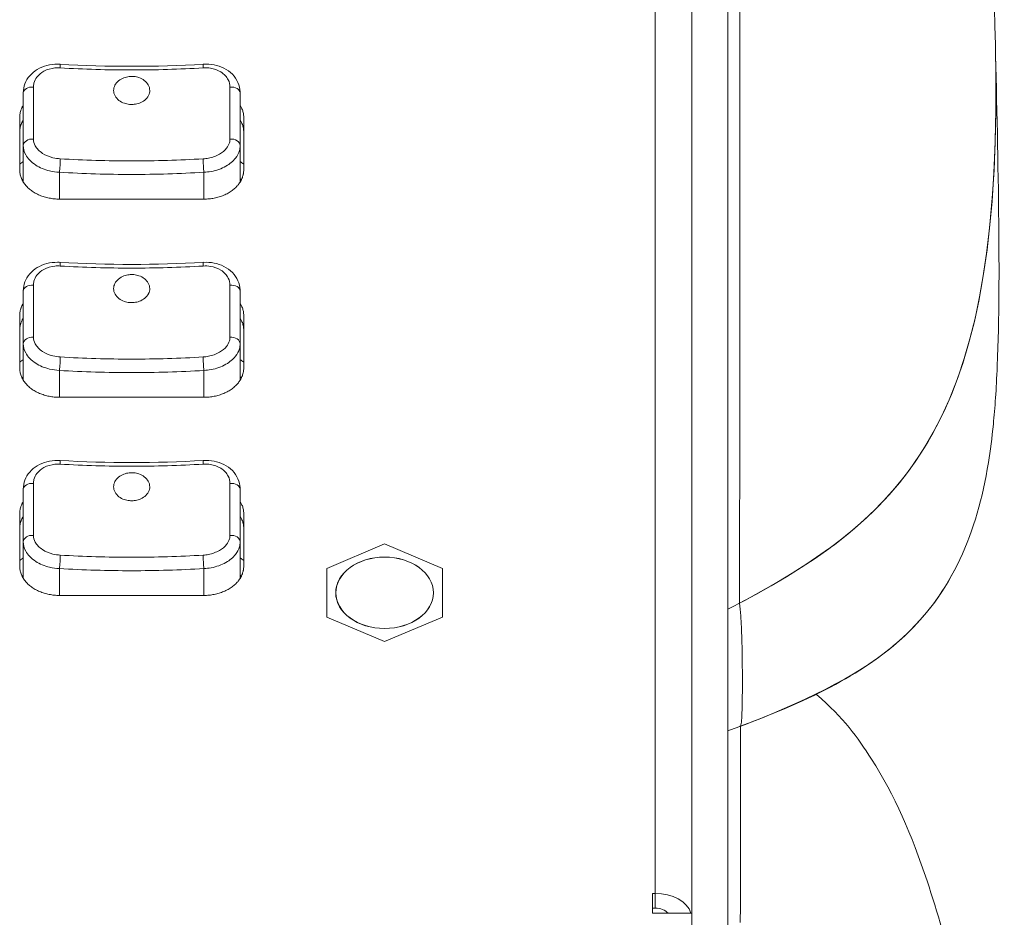
# Model space of a CAD drawing. Units: millimetres. Extents: x 36 to 2964, y 23 to 2086.
# Drawn here: x 1177 to 1231, y 590 to 639 of the extents above; entities that cross this region are included whole.
import ezdxf

# ---------------------------------------------------------------- set-up
doc = ezdxf.new("R2010")
doc.units = ezdxf.units.MM
doc.header["$LTSCALE"] = 7.142857
doc.layers.add('Visible Edges(A H Standard)', color=7, linetype='Continuous', lineweight=18)
doc.layers.add('Visible Tangent Edges(A H Standard)', color=7, linetype='Continuous', lineweight=18)

msp = doc.modelspace()

# ---------------------------------------------------------------- linework, layer by layer
at = {"layer": 'Visible Edges(A H Standard)'}
for p, q in [((1214.133, 588.848), (1214.133, 770.533)), ((1216.133, 770.533), (1216.133, 588.848)), ((1216.133, 770.533), (1216.133, 606.67)), ((1176.933, 630.988), (1176.933, 633.914)), ((1189.333, 633.914), (1189.333, 630.988)), ((1177.133, 632.341), (1177.133, 630.318)), ((1189.133, 632.341), (1189.133, 630.318)), ((1187.133, 629.379), (1179.133, 629.379)), ((1176.933, 620.018), (1176.933, 622.943)), ((1189.333, 622.943), (1189.333, 620.018)), ((1177.133, 621.37), (1177.133, 619.348)), ((1189.133, 621.37), (1189.133, 619.348)), ((1187.133, 618.409), (1179.133, 618.409)), ((1176.933, 609.048), (1176.933, 611.973)), ((1189.333, 611.973), (1189.333, 609.048)), ((1177.133, 610.4), (1177.133, 608.378)), ((1189.133, 610.4), (1189.133, 608.377)), ((1197.133, 610.287), (1193.933, 608.936)), ((1200.333, 608.936), (1197.133, 610.287)), ((1193.933, 608.936), (1193.933, 606.234)), ((1200.333, 606.234), (1200.333, 608.936)), ((1187.133, 607.439), (1179.133, 607.439)), ((1193.933, 606.234), (1197.133, 604.883)), ((1197.133, 604.883), (1200.333, 606.234)), ((1211.963, 590.944), (1212.113, 590.944)), ((1211.963, 589.847), (1211.963, 590.944)), ((1212.113, 590.126), (1211.963, 590.126)), ((1214.133, 589.847), (1211.963, 589.847))]:
    msp.add_line(p, q, dxfattribs=at)
msp.add_arc((1216.633, 600.659), 0.5, 289.5715, 290.4663, dxfattribs=at)
for centre, major_axis, ratio, start_param, end_param in [((1183.133, 667.594), (45.436, 0), 0.679269, 4.624896, 4.799882), ((1179.133, 629.822), (-3, 0), 0.731354, 5.442117, 5.535601), ((1187.133, 629.822), (-3, 0), 0.731354, 3.889177, 3.982661), ((1183.133, 656.624), (45.436, 0), 0.679269, 4.624896, 4.799882), ((1179.133, 618.852), (-3, 0), 0.731354, 5.442117, 5.535601), ((1187.133, 618.852), (-3, 0), 0.731354, 3.889177, 3.982661), ((1183.133, 645.653), (45.436, 0), 0.679269, 4.624896, 4.799882), ((1179.133, 607.881), (-3, 0), 0.731354, 5.442117, 5.535601), ((1187.133, 607.881), (-3, 0), 0.731354, 3.889177, 3.982661), ((1212.113, 589.566), (2.02, 0), 0.681998, 0.205122, 1.570796), ((1212.113, 589.566), (-0.82, 0), 0.681998, 3.66723, 4.712389)]:
    msp.add_ellipse(centre, major_axis=major_axis, ratio=ratio, start_param=start_param, end_param=end_param, dxfattribs=at)
msp.add_ellipse((1197.133, 607.585), major_axis=(2.7, 0), ratio=0.731354, dxfattribs=at)
for points, knots in [([(1228.03, 747.185), (1228.808, 720.597), (1229.476, 694.879), (1230.406, 659.119), (1230.687, 648.667), (1230.942, 637.943)], [0, 0, 0, 0, 9.9684, 9.9684, 14.140931, 14.140931, 14.140931, 14.140931]), ([(1228.03, 747.185), (1228.808, 720.597), (1229.476, 694.879), (1230.406, 659.119), (1230.687, 648.667), (1230.942, 637.943)], [0, 0, 0, 0, 9.9684, 9.9684, 14.140931, 14.140931, 14.140931, 14.140931]), ([(1230.942, 637.943), (1231.018, 634.712), (1231.095, 631.377), (1231.154, 625.537), (1231.154, 622.803), (1230.991, 618.827), (1230.92, 617.83), (1230.753, 616.156), (1230.662, 615.462), (1230.228, 612.813), (1229.759, 611.097), (1228.227, 607.839), (1227.171, 606.272), (1224.421, 603.886), (1223.076, 603.003), (1219.896, 601.379), (1218.04, 600.636), (1216.133, 599.941)], [0, 0, 0, 0, 1.271412, 1.271412, 2.227051, 2.227051, 2.696762, 2.696762, 3.089568, 3.089568, 4.269614, 4.269614, 5.387744, 5.387744, 6.096725, 6.096725, 6.842802, 6.842802, 6.842802, 6.842802]), ([(1230.942, 637.943), (1231.018, 634.712), (1231.095, 631.377), (1231.154, 625.537), (1231.154, 622.803), (1230.991, 618.827), (1230.92, 617.83), (1230.753, 616.156), (1230.662, 615.462), (1230.228, 612.813), (1229.759, 611.097), (1228.197, 607.775), (1227.083, 606.142), (1223.239, 602.927), (1220.14, 601.434), (1216.808, 600.19)], [0, 0, 0, 0, 1.271412, 1.271412, 2.227051, 2.227051, 2.696762, 2.696762, 3.089568, 3.089568, 4.269614, 4.269614, 5.432973, 5.432973, 6.747885, 6.747885, 6.747885, 6.747885]), ([(1177.133, 635.266), (1177.133, 635.435), (1177.165, 635.607), (1177.286, 635.926), (1177.375, 636.073), (1177.606, 636.343), (1177.748, 636.461), (1178.07, 636.655), (1178.251, 636.73), (1178.628, 636.829), (1178.824, 636.853), (1179.069, 636.853), (1179.116, 636.851), (1179.163, 636.849)], [-0.2346967, -0.2346967, -0.2346967, -0.2346967, -0.1925388, -0.1925388, -0.150264, -0.150264, -0.1051077, -0.1051077, -0.0581683, -0.0581683, -0.011229, -0.011229, 0, 0, 0, 0]), ([(1187.103, 636.849), (1187.3, 636.86), (1187.499, 636.848), (1187.883, 636.773), (1188.07, 636.71), (1188.412, 636.535), (1188.571, 636.422), (1188.835, 636.153), (1188.942, 635.998), (1189.084, 635.67), (1189.124, 635.498), (1189.133, 635.306), (1189.133, 635.286), (1189.133, 635.266)], [-0.234837, -0.234837, -0.234837, -0.234837, -0.1878696, -0.1878696, -0.1409022, -0.1409022, -0.0939348, -0.0939348, -0.0478123, -0.0478123, -0.0050035, -0.0050035, 0, 0, 0, 0]), ([(1184.069, 635.118), (1184.067, 635.115), (1184.065, 635.111), (1184.064, 635.107), (1184.017, 635.015), (1183.948, 634.931), (1183.774, 634.789), (1183.67, 634.731), (1183.467, 634.658), (1183.372, 634.637), (1183.186, 634.616), (1183.096, 634.616), (1182.911, 634.634), (1182.816, 634.654), (1182.616, 634.722), (1182.515, 634.775), (1182.335, 634.913), (1182.261, 634.998), (1182.159, 635.187), (1182.133, 635.289), (1182.133, 635.491), (1182.158, 635.589), (1182.251, 635.77), (1182.318, 635.852), (1182.489, 635.995), (1182.591, 636.054), (1182.794, 636.129), (1182.888, 636.151), (1183.074, 636.173), (1183.164, 636.174), (1183.349, 636.157), (1183.444, 636.136), (1183.644, 636.068), (1183.745, 636.015), (1183.926, 635.877), (1184.001, 635.791), (1184.105, 635.601), (1184.132, 635.499), (1184.134, 635.301), (1184.112, 635.207), (1184.069, 635.118)], [-0.0015688, -0.0015688, -0.0015688, -0.0015688, 0, 0, 0, 0.0383224, 0.0383224, 0.0762375, 0.0762375, 0.1057033, 0.1057033, 0.1325643, 0.1325643, 0.1618555, 0.1618555, 0.1982401, 0.1982401, 0.2379436, 0.2379436, 0.277819, 0.277819, 0.3161157, 0.3161157, 0.3531512, 0.3531512, 0.391077, 0.391077, 0.4204839, 0.4204839, 0.4472999, 0.4472999, 0.4765475, 0.4765475, 0.5127848, 0.5127848, 0.5525408, 0.5525408, 0.5924283, 0.5924283, 0.6291371, 0.6291371, 0.6291371, 0.6291371]), ([(1177.133, 635.266), (1177.133, 634.75), (1177.133, 634.247), (1177.133, 633.271), (1177.133, 632.798), (1177.133, 632.341)], [0, 0, 0, 0, 0.2, 0.2, 0.4, 0.4, 0.4, 0.4]), ([(1189.133, 632.341), (1189.133, 632.798), (1189.133, 633.271), (1189.133, 634.247), (1189.133, 634.75), (1189.133, 635.266)], [0, 0, 0, 0, 0.2, 0.2, 0.4, 0.4, 0.4, 0.4]), ([(1176.933, 633.914), (1176.933, 633.949), (1176.936, 634.019), (1176.948, 634.106), (1176.966, 634.193), (1176.984, 634.263), (1177.014, 634.348), (1177.042, 634.415), (1177.082, 634.498), (1177.111, 634.548), (1177.132, 634.582), (1177.133, 634.584)], [-0.23469669, -0.23469669, -0.23469669, -0.23469669, -0.22491766, -0.21513864, -0.21024912, -0.20047009, -0.19558058, -0.18580155, -0.18091203, -0.17113301, -0.17055422, -0.17055422, -0.17055422, -0.17055422]), ([(1189.133, 634.584), (1189.165, 634.534), (1189.21, 634.45), (1189.274, 634.296), (1189.32, 634.124), (1189.333, 633.984), (1189.333, 633.914)], [-0.06429831, -0.06429831, -0.06429831, -0.06429831, -0.04892438, -0.0391395, -0.01956975, 0, 0, 0, 0]), ([(1177.133, 633.766), (1177.132, 633.764), (1177.111, 633.73), (1177.082, 633.679), (1177.042, 633.597), (1177.014, 633.53), (1176.984, 633.444), (1176.966, 633.375), (1176.948, 633.288), (1176.936, 633.2), (1176.933, 633.13), (1176.933, 633.095)], [0.17055422, 0.17055422, 0.17055422, 0.17055422, 0.17113301, 0.18091203, 0.18580155, 0.19558058, 0.20047009, 0.21024912, 0.21513864, 0.22491766, 0.23469669, 0.23469669, 0.23469669, 0.23469669]), ([(1189.333, 633.095), (1189.333, 633.165), (1189.32, 633.305), (1189.274, 633.478), (1189.21, 633.631), (1189.165, 633.715), (1189.133, 633.766)], [0, 0, 0, 0, 0.01956975, 0.0391395, 0.04892438, 0.06429831, 0.06429831, 0.06429831, 0.06429831]), ([(1179.133, 629.379), (1179.038, 629.379), (1178.846, 629.389), (1178.611, 629.423), (1178.382, 629.473), (1178.204, 629.527), (1177.992, 629.61), (1177.832, 629.688), (1177.645, 629.8), (1177.508, 629.9), (1177.356, 630.036), (1177.249, 630.153), (1177.136, 630.308), (1177.062, 630.438), (1176.992, 630.606), (1176.946, 630.778), (1176.933, 630.918), (1176.933, 630.988)], [-0.2348407, -0.2348407, -0.2348407, -0.2348407, -0.2152706, -0.1957006, -0.1859156, -0.1663455, -0.1565605, -0.1369904, -0.1272054, -0.1076353, -0.0978503, -0.0782802, -0.0684952, -0.0489251, -0.0391401, -0.0195701, 0, 0, 0, 0]), ([(1189.333, 630.988), (1189.333, 630.953), (1189.33, 630.883), (1189.318, 630.796), (1189.301, 630.709), (1189.282, 630.639), (1189.252, 630.554), (1189.224, 630.487), (1189.184, 630.404), (1189.147, 630.34), (1189.096, 630.26), (1189.05, 630.198), (1188.976, 630.107), (1188.894, 630.021), (1188.756, 629.898), (1188.62, 629.799), (1188.433, 629.687), (1188.272, 629.609), (1188.06, 629.527), (1187.883, 629.473), (1187.654, 629.422), (1187.42, 629.389), (1187.228, 629.379), (1187.133, 629.379)], [-0.2346897, -0.2346897, -0.2346897, -0.2346897, -0.224911, -0.2151322, -0.2102429, -0.2004641, -0.1955747, -0.185796, -0.1809066, -0.1711279, -0.1662385, -0.1564598, -0.1515704, -0.1369023, -0.1271236, -0.1075661, -0.0977874, -0.0782299, -0.0684512, -0.0488937, -0.0391149, -0.0195575, 0, 0, 0, 0]), ([(1177.133, 624.296), (1177.133, 624.465), (1177.165, 624.637), (1177.286, 624.956), (1177.375, 625.103), (1177.606, 625.373), (1177.748, 625.491), (1178.07, 625.685), (1178.251, 625.76), (1178.628, 625.858), (1178.824, 625.883), (1179.069, 625.882), (1179.116, 625.881), (1179.163, 625.878)], [-0.2346967, -0.2346967, -0.2346967, -0.2346967, -0.1925388, -0.1925388, -0.150264, -0.150264, -0.1051077, -0.1051077, -0.0581683, -0.0581683, -0.011229, -0.011229, 0, 0, 0, 0]), ([(1187.103, 625.878), (1187.3, 625.89), (1187.499, 625.877), (1187.883, 625.802), (1188.07, 625.74), (1188.412, 625.565), (1188.571, 625.451), (1188.835, 625.183), (1188.942, 625.027), (1189.084, 624.699), (1189.124, 624.528), (1189.133, 624.336), (1189.133, 624.316), (1189.133, 624.296)], [-0.234837, -0.234837, -0.234837, -0.234837, -0.1878696, -0.1878696, -0.1409022, -0.1409022, -0.0939348, -0.0939348, -0.0478123, -0.0478123, -0.0050035, -0.0050035, 0, 0, 0, 0]), ([(1184.069, 624.148), (1184.067, 624.144), (1184.065, 624.14), (1184.064, 624.137), (1184.017, 624.045), (1183.948, 623.961), (1183.774, 623.819), (1183.67, 623.761), (1183.467, 623.688), (1183.372, 623.666), (1183.186, 623.646), (1183.096, 623.645), (1182.911, 623.663), (1182.816, 623.684), (1182.616, 623.752), (1182.515, 623.805), (1182.335, 623.943), (1182.261, 624.028), (1182.159, 624.217), (1182.133, 624.319), (1182.133, 624.521), (1182.158, 624.619), (1182.251, 624.8), (1182.318, 624.882), (1182.489, 625.025), (1182.591, 625.083), (1182.794, 625.159), (1182.888, 625.181), (1183.074, 625.203), (1183.164, 625.204), (1183.349, 625.186), (1183.444, 625.166), (1183.644, 625.098), (1183.745, 625.044), (1183.926, 624.906), (1184.001, 624.82), (1184.105, 624.63), (1184.132, 624.528), (1184.134, 624.33), (1184.112, 624.236), (1184.069, 624.148)], [-0.0015688, -0.0015688, -0.0015688, -0.0015688, 0, 0, 0, 0.0383224, 0.0383224, 0.0762375, 0.0762375, 0.1057033, 0.1057033, 0.1325643, 0.1325643, 0.1618555, 0.1618555, 0.1982401, 0.1982401, 0.2379436, 0.2379436, 0.277819, 0.277819, 0.3161157, 0.3161157, 0.3531512, 0.3531512, 0.391077, 0.391077, 0.4204839, 0.4204839, 0.4472999, 0.4472999, 0.4765475, 0.4765475, 0.5127848, 0.5127848, 0.5525408, 0.5525408, 0.5924283, 0.5924283, 0.6291371, 0.6291371, 0.6291371, 0.6291371]), ([(1177.133, 624.296), (1177.133, 623.78), (1177.133, 623.277), (1177.133, 622.3), (1177.133, 621.827), (1177.133, 621.37)], [0, 0, 0, 0, 0.2, 0.2, 0.4, 0.4, 0.4, 0.4]), ([(1189.133, 621.37), (1189.133, 621.827), (1189.133, 622.3), (1189.133, 623.277), (1189.133, 623.78), (1189.133, 624.296)], [0, 0, 0, 0, 0.2, 0.2, 0.4, 0.4, 0.4, 0.4]), ([(1176.933, 622.943), (1176.933, 622.978), (1176.936, 623.048), (1176.948, 623.136), (1176.966, 623.223), (1176.984, 623.292), (1177.014, 623.378), (1177.042, 623.445), (1177.082, 623.528), (1177.111, 623.578), (1177.132, 623.612), (1177.133, 623.614)], [-0.23469669, -0.23469669, -0.23469669, -0.23469669, -0.22491766, -0.21513864, -0.21024912, -0.20047009, -0.19558058, -0.18580155, -0.18091203, -0.17113301, -0.17055422, -0.17055422, -0.17055422, -0.17055422]), ([(1189.133, 623.614), (1189.165, 623.563), (1189.21, 623.479), (1189.274, 623.326), (1189.32, 623.153), (1189.333, 623.013), (1189.333, 622.943)], [-0.06429831, -0.06429831, -0.06429831, -0.06429831, -0.04892438, -0.0391395, -0.01956975, 0, 0, 0, 0]), ([(1177.133, 622.795), (1177.132, 622.794), (1177.111, 622.76), (1177.082, 622.709), (1177.042, 622.627), (1177.014, 622.559), (1176.984, 622.474), (1176.966, 622.405), (1176.948, 622.318), (1176.936, 622.23), (1176.933, 622.16), (1176.933, 622.125)], [0.17055422, 0.17055422, 0.17055422, 0.17055422, 0.17113301, 0.18091203, 0.18580155, 0.19558058, 0.20047009, 0.21024912, 0.21513864, 0.22491766, 0.23469669, 0.23469669, 0.23469669, 0.23469669]), ([(1189.333, 622.125), (1189.333, 622.195), (1189.32, 622.335), (1189.274, 622.507), (1189.21, 622.661), (1189.165, 622.745), (1189.133, 622.795)], [0, 0, 0, 0, 0.01956975, 0.0391395, 0.04892438, 0.06429831, 0.06429831, 0.06429831, 0.06429831]), ([(1179.133, 618.409), (1179.038, 618.409), (1178.846, 618.418), (1178.611, 618.452), (1178.382, 618.503), (1178.204, 618.557), (1177.992, 618.639), (1177.832, 618.717), (1177.645, 618.829), (1177.508, 618.929), (1177.356, 619.065), (1177.249, 619.183), (1177.136, 619.337), (1177.062, 619.468), (1176.992, 619.636), (1176.946, 619.808), (1176.933, 619.948), (1176.933, 620.018)], [-0.2348407, -0.2348407, -0.2348407, -0.2348407, -0.2152706, -0.1957006, -0.1859156, -0.1663455, -0.1565605, -0.1369904, -0.1272054, -0.1076353, -0.0978503, -0.0782802, -0.0684952, -0.0489251, -0.0391401, -0.0195701, 0, 0, 0, 0]), ([(1189.333, 620.018), (1189.333, 619.983), (1189.33, 619.913), (1189.318, 619.826), (1189.301, 619.739), (1189.282, 619.669), (1189.252, 619.584), (1189.224, 619.517), (1189.184, 619.434), (1189.147, 619.369), (1189.096, 619.29), (1189.05, 619.228), (1188.976, 619.137), (1188.894, 619.05), (1188.756, 618.928), (1188.62, 618.828), (1188.433, 618.717), (1188.272, 618.639), (1188.06, 618.556), (1187.883, 618.503), (1187.654, 618.452), (1187.42, 618.418), (1187.228, 618.409), (1187.133, 618.409)], [-0.2346897, -0.2346897, -0.2346897, -0.2346897, -0.224911, -0.2151322, -0.2102429, -0.2004641, -0.1955747, -0.185796, -0.1809066, -0.1711279, -0.1662385, -0.1564598, -0.1515704, -0.1369023, -0.1271236, -0.1075661, -0.0977874, -0.0782299, -0.0684512, -0.0488937, -0.0391149, -0.0195575, 0, 0, 0, 0]), ([(1177.133, 613.326), (1177.133, 613.495), (1177.165, 613.666), (1177.286, 613.985), (1177.375, 614.132), (1177.606, 614.402), (1177.748, 614.52), (1178.07, 614.715), (1178.251, 614.79), (1178.628, 614.888), (1178.824, 614.912), (1179.069, 614.912), (1179.116, 614.911), (1179.163, 614.908)], [-0.2346967, -0.2346967, -0.2346967, -0.2346967, -0.1925388, -0.1925388, -0.150264, -0.150264, -0.1051077, -0.1051077, -0.0581683, -0.0581683, -0.011229, -0.011229, 0, 0, 0, 0]), ([(1187.103, 614.908), (1187.3, 614.92), (1187.499, 614.907), (1187.883, 614.832), (1188.07, 614.769), (1188.412, 614.595), (1188.571, 614.481), (1188.835, 614.212), (1188.942, 614.057), (1189.084, 613.729), (1189.124, 613.558), (1189.133, 613.366), (1189.133, 613.346), (1189.133, 613.326)], [-0.234837, -0.234837, -0.234837, -0.234837, -0.1878696, -0.1878696, -0.1409022, -0.1409022, -0.0939348, -0.0939348, -0.0478122, -0.0478122, -0.0050034, -0.0050034, 0, 0, 0, 0]), ([(1184.069, 613.178), (1184.067, 613.174), (1184.065, 613.17), (1184.064, 613.166), (1184.017, 613.075), (1183.948, 612.991), (1183.774, 612.848), (1183.67, 612.791), (1183.467, 612.718), (1183.372, 612.696), (1183.186, 612.676), (1183.096, 612.675), (1182.911, 612.693), (1182.816, 612.713), (1182.616, 612.782), (1182.515, 612.835), (1182.335, 612.972), (1182.261, 613.058), (1182.159, 613.247), (1182.133, 613.349), (1182.133, 613.551), (1182.158, 613.649), (1182.251, 613.83), (1182.318, 613.912), (1182.489, 614.054), (1182.591, 614.113), (1182.794, 614.188), (1182.888, 614.211), (1183.074, 614.232), (1183.164, 614.233), (1183.349, 614.216), (1183.444, 614.196), (1183.644, 614.127), (1183.745, 614.074), (1183.926, 613.936), (1184.001, 613.85), (1184.105, 613.66), (1184.132, 613.558), (1184.134, 613.36), (1184.112, 613.266), (1184.069, 613.178)], [-0.0015686, -0.0015686, -0.0015686, -0.0015686, 0, 0, 0, 0.0383379, 0.0383379, 0.0762492, 0.0762492, 0.1057119, 0.1057119, 0.132571, 0.132571, 0.1618619, 0.1618619, 0.1982485, 0.1982485, 0.237952, 0.237952, 0.2778272, 0.2778272, 0.3161234, 0.3161234, 0.3531584, 0.3531584, 0.3910825, 0.3910825, 0.4204874, 0.4204874, 0.4473015, 0.4473015, 0.4765477, 0.4765477, 0.512785, 0.512785, 0.5525409, 0.5525409, 0.5924285, 0.5924285, 0.6291374, 0.6291374, 0.6291374, 0.6291374]), ([(1177.133, 613.326), (1177.133, 612.809), (1177.133, 612.306), (1177.133, 611.33), (1177.133, 610.857), (1177.133, 610.4)], [0, 0, 0, 0, 0.2, 0.2, 0.4, 0.4, 0.4, 0.4]), ([(1189.133, 610.4), (1189.133, 610.857), (1189.133, 611.33), (1189.133, 612.306), (1189.133, 612.809), (1189.133, 613.326)], [0, 0, 0, 0, 0.2, 0.2, 0.4, 0.4, 0.4, 0.4]), ([(1176.933, 611.973), (1176.933, 612.008), (1176.936, 612.078), (1176.948, 612.166), (1176.966, 612.253), (1176.984, 612.322), (1177.014, 612.407), (1177.042, 612.475), (1177.082, 612.557), (1177.111, 612.608), (1177.132, 612.642), (1177.133, 612.644)], [-0.23469669, -0.23469669, -0.23469669, -0.23469669, -0.22491766, -0.21513864, -0.21024912, -0.20047009, -0.19558058, -0.18580155, -0.18091203, -0.17113301, -0.17055422, -0.17055422, -0.17055422, -0.17055422]), ([(1189.133, 612.643), (1189.165, 612.593), (1189.21, 612.509), (1189.274, 612.355), (1189.32, 612.183), (1189.333, 612.043), (1189.333, 611.973)], [-0.06429831, -0.06429831, -0.06429831, -0.06429831, -0.04892438, -0.0391395, -0.01956975, 0, 0, 0, 0]), ([(1177.133, 611.825), (1177.132, 611.823), (1177.111, 611.789), (1177.082, 611.739), (1177.042, 611.656), (1177.014, 611.589), (1176.984, 611.504), (1176.966, 611.434), (1176.948, 611.347), (1176.936, 611.26), (1176.933, 611.19), (1176.933, 611.155)], [0.17055422, 0.17055422, 0.17055422, 0.17055422, 0.17113301, 0.18091203, 0.18580155, 0.19558058, 0.20047009, 0.21024912, 0.21513864, 0.22491766, 0.23469669, 0.23469669, 0.23469669, 0.23469669]), ([(1189.333, 611.155), (1189.333, 611.225), (1189.32, 611.365), (1189.274, 611.537), (1189.21, 611.691), (1189.165, 611.775), (1189.133, 611.825)], [0, 0, 0, 0, 0.01956975, 0.0391395, 0.04892438, 0.06429831, 0.06429831, 0.06429831, 0.06429831]), ([(1179.133, 607.439), (1179.038, 607.439), (1178.846, 607.448), (1178.611, 607.482), (1178.382, 607.533), (1178.204, 607.586), (1177.992, 607.669), (1177.832, 607.747), (1177.645, 607.859), (1177.508, 607.959), (1177.356, 608.095), (1177.249, 608.212), (1177.136, 608.367), (1177.062, 608.497), (1176.992, 608.666), (1176.946, 608.838), (1176.933, 608.978), (1176.933, 609.048)], [-0.2348407, -0.2348407, -0.2348407, -0.2348407, -0.2152706, -0.1957006, -0.1859156, -0.1663455, -0.1565605, -0.1369904, -0.1272054, -0.1076353, -0.0978503, -0.0782802, -0.0684952, -0.0489251, -0.0391401, -0.0195701, 0, 0, 0, 0]), ([(1189.333, 609.048), (1189.333, 609.013), (1189.33, 608.943), (1189.318, 608.855), (1189.301, 608.768), (1189.282, 608.699), (1189.252, 608.614), (1189.224, 608.546), (1189.184, 608.464), (1189.147, 608.399), (1189.096, 608.32), (1189.05, 608.257), (1188.976, 608.167), (1188.894, 608.08), (1188.756, 607.958), (1188.62, 607.858), (1188.433, 607.746), (1188.272, 607.668), (1188.06, 607.586), (1187.883, 607.533), (1187.654, 607.482), (1187.42, 607.448), (1187.228, 607.439), (1187.133, 607.439)], [-0.2346897, -0.2346897, -0.2346897, -0.2346897, -0.224911, -0.2151322, -0.2102429, -0.2004641, -0.1955747, -0.185796, -0.1809066, -0.1711279, -0.1662385, -0.1564598, -0.1515704, -0.1369023, -0.1271236, -0.1075661, -0.0977874, -0.0782299, -0.0684512, -0.0488937, -0.0391149, -0.0195575, 0, 0, 0, 0]), ([(1221.039, 601.948), (1222.56, 600.64), (1223.312, 599.592), (1225.352, 596.396), (1226.315, 594.17), (1228.316, 588.182), (1229.208, 584.335), (1229.98, 579.444)], [0, 0, 0, 0, 2.579654, 2.579654, 6.78373, 6.78373, 12.487097, 12.487097, 12.487097, 12.487097])]:
    msp.add_open_spline(points, degree=3, knots=knots, dxfattribs=at)
msp.add_open_spline([(1221.024, 601.962), (1221.029, 601.957), (1221.034, 601.953), (1221.039, 601.948)], degree=3, dxfattribs=at)
at = {"layer": 'Visible Tangent Edges(A H Standard)'}
for p, q in [((1212.113, 590.944), (1212.113, 782.461)), ((1179.133, 630.864), (1179.133, 629.379)), ((1187.133, 630.864), (1187.133, 629.379)), ((1177.058, 630.453), (1177.133, 630.504)), ((1189.208, 630.453), (1189.133, 630.504)), ((1179.133, 619.894), (1179.133, 618.409)), ((1187.133, 619.894), (1187.133, 618.409)), ((1177.058, 619.483), (1177.133, 619.534)), ((1189.208, 619.483), (1189.133, 619.534)), ((1179.133, 608.924), (1179.133, 607.439)), ((1187.133, 608.924), (1187.133, 607.439)), ((1177.058, 608.512), (1177.133, 608.563)), ((1189.208, 608.512), (1189.133, 608.563)), ((1212.113, 590.126), (1212.113, 590.944))]:
    msp.add_line(p, q, dxfattribs=at)
for centre, major_axis, ratio, start_param, end_param in [((1179.133, 636.349), (0.03, 0.499), 0.063652, 5.350751, 6.283185), ((1187.133, 636.349), (-0.03, 0.499), 0.063652, 0, 0.932435), ((1177.633, 635.266), (-0.5, 0), 0.632645, 4.593037, 6.283185), ((1188.633, 635.266), (0.5, 0), 0.632645, 0, 1.690148), ((1177.633, 632.341), (-0.5, 0), 0.728424, 4.593037, 6.283185), ((1188.633, 632.341), (0.5, 0), 0.728424, 0, 1.690148), ((1179.133, 631.23), (-0.03, -0.499), 0.063652, 0.752388, 2.437211), ((1187.133, 631.23), (-0.03, 0.499), 0.063652, 0.704382, 2.389205), ((1179.133, 625.379), (0.03, 0.499), 0.063652, 5.350751, 6.283185), ((1187.133, 625.379), (-0.03, 0.499), 0.063652, 0, 0.932435), ((1177.633, 624.296), (-0.5, 0), 0.632645, 4.593037, 6.283185), ((1188.633, 624.296), (0.5, 0), 0.632645, 0, 1.690148), ((1177.633, 621.37), (-0.5, 0), 0.728424, 4.593037, 6.283185), ((1188.633, 621.37), (0.5, 0), 0.728424, 0, 1.690148), ((1179.133, 620.26), (-0.03, -0.499), 0.063652, 0.752388, 2.437211), ((1187.133, 620.26), (-0.03, 0.499), 0.063652, 0.704382, 2.389205), ((1179.133, 614.409), (0.03, 0.499), 0.063652, 5.350751, 6.283185), ((1187.133, 614.409), (-0.03, 0.499), 0.063652, 0, 0.932435), ((1177.633, 613.326), (-0.5, 0), 0.632645, 4.593037, 6.283185), ((1188.633, 613.326), (0.5, 0), 0.632645, 0, 1.690148), ((1177.633, 610.4), (-0.5, 0), 0.728424, 4.593037, 6.283185), ((1188.633, 610.4), (0.5, 0), 0.728424, 0, 1.690148), ((1179.133, 609.289), (-0.03, -0.499), 0.063652, 0.752388, 2.437211), ((1187.133, 609.289), (-0.03, 0.499), 0.063652, 0.704382, 2.389205)]:
    msp.add_ellipse(centre, major_axis=major_axis, ratio=ratio, start_param=start_param, end_param=end_param, dxfattribs=at)
msp.add_ellipse((1197.133, 607.585), major_axis=(2.705, 0), ratio=0.731354, dxfattribs=at)
for points, knots in [([(1216.733, 770.499), (1216.769, 753.59), (1216.781, 736.701), (1216.798, 702.933), (1216.8, 686.056), (1216.799, 654.772), (1216.796, 640.363), (1216.79, 621.483), (1216.789, 617.01), (1216.786, 611.25), (1216.785, 609.962), (1216.783, 608.3), (1216.783, 607.926), (1216.782, 607.371), (1216.784, 607.186), (1216.78, 607.009)], [0, 0, 0, 0, 6.92267, 6.92267, 13.845335, 13.845335, 19.758081, 19.758081, 21.593939, 21.593939, 22.122836, 22.122836, 22.276442, 22.276442, 22.351198, 22.351198, 22.351198, 22.351198]), ([(1177.693, 635.58), (1177.693, 635.655), (1177.702, 635.731), (1177.752, 635.922), (1177.808, 636.033), (1177.983, 636.264), (1178.117, 636.375), (1178.455, 636.557), (1178.666, 636.619), (1178.982, 636.649), (1179.079, 636.651), (1179.176, 636.645)], [-0.2346967, -0.2346967, -0.2346967, -0.2346967, -0.2051357, -0.2051357, -0.157838, -0.157838, -0.097744, -0.097744, -0.0295378, -0.0295378, 0, 0, 0, 0]), ([(1179.176, 636.645), (1180.49, 636.567), (1181.812, 636.528), (1184.454, 636.528), (1185.776, 636.567), (1187.09, 636.645)], [-0.8, -0.8, -0.8, -0.8, -0.4, -0.4, 0, 0, 0, 0]), ([(1187.09, 636.645), (1187.226, 636.653), (1187.364, 636.647), (1187.705, 636.591), (1187.903, 636.519), (1188.252, 636.301), (1188.394, 636.148), (1188.541, 635.852), (1188.573, 635.717), (1188.573, 635.58)], [-0.234837, -0.234837, -0.234837, -0.234837, -0.1933492, -0.1933492, -0.1269688, -0.1269688, -0.0536585, -0.0536585, 0, 0, 0, 0]), ([(1177.693, 632.702), (1177.693, 633.152), (1177.693, 633.617), (1177.693, 634.578), (1177.693, 635.072), (1177.693, 635.58)], [-0.4, -0.4, -0.4, -0.4, -0.2, -0.2, 0, 0, 0, 0]), ([(1188.573, 635.58), (1188.573, 635.072), (1188.573, 634.578), (1188.573, 633.617), (1188.573, 633.152), (1188.573, 632.702)], [-0.4, -0.4, -0.4, -0.4, -0.2, -0.2, 0, 0, 0, 0]), ([(1177.133, 632.341), (1177.133, 632.171), (1177.178, 631.999), (1177.382, 631.62), (1177.574, 631.421), (1178.044, 631.117), (1178.31, 631.007), (1178.767, 630.898), (1178.951, 630.872), (1179.133, 630.864)], [0, 0, 0, 0, 0.0547521, 0.0547521, 0.1278239, 0.1278239, 0.1936804, 0.1936804, 0.2348407, 0.2348407, 0.2348407, 0.2348407]), ([(1179.176, 631.609), (1179.041, 631.617), (1178.904, 631.638), (1178.565, 631.722), (1178.369, 631.805), (1178.02, 632.03), (1177.877, 632.177), (1177.726, 632.454), (1177.693, 632.579), (1177.693, 632.702)], [-0.2348407, -0.2348407, -0.2348407, -0.2348407, -0.1936804, -0.1936804, -0.1278239, -0.1278239, -0.0547521, -0.0547521, 0, 0, 0, 0]), ([(1188.573, 632.702), (1188.573, 632.636), (1188.564, 632.569), (1188.514, 632.395), (1188.459, 632.292), (1188.284, 632.071), (1188.151, 631.96), (1187.813, 631.765), (1187.602, 631.689), (1187.286, 631.627), (1187.188, 631.615), (1187.09, 631.609)], [-0.2346897, -0.2346897, -0.2346897, -0.2346897, -0.2051791, -0.2051791, -0.1579622, -0.1579622, -0.0979048, -0.0979048, -0.0298369, -0.0298369, 0, 0, 0, 0]), ([(1187.133, 630.864), (1187.265, 630.87), (1187.398, 630.885), (1187.824, 630.963), (1188.107, 631.064), (1188.563, 631.326), (1188.742, 631.477), (1188.979, 631.777), (1189.052, 631.919), (1189.12, 632.157), (1189.133, 632.249), (1189.133, 632.341)], [0, 0, 0, 0, 0.0298369, 0.0298369, 0.0979048, 0.0979048, 0.1579622, 0.1579622, 0.2051791, 0.2051791, 0.2346897, 0.2346897, 0.2346897, 0.2346897]), ([(1187.09, 631.609), (1186.433, 631.57), (1185.774, 631.54), (1184.454, 631.501), (1183.794, 631.491), (1183.133, 631.491), (1182.472, 631.491), (1181.812, 631.501), (1180.492, 631.54), (1179.833, 631.57), (1179.176, 631.609)], [-0.8, -0.8, -0.8, -0.8, -0.6, -0.6, -0.4, -0.4, -0.4, -0.2, -0.2, 0, 0, 0, 0]), ([(1179.133, 630.864), (1179.797, 630.825), (1180.463, 630.795), (1181.797, 630.755), (1182.465, 630.745), (1183.133, 630.745), (1183.801, 630.745), (1184.469, 630.755), (1185.803, 630.795), (1186.469, 630.825), (1187.133, 630.864)], [0, 0, 0, 0, 0.2, 0.2, 0.4, 0.4, 0.4, 0.6, 0.6, 0.8, 0.8, 0.8, 0.8]), ([(1177.693, 624.61), (1177.693, 624.685), (1177.702, 624.76), (1177.752, 624.951), (1177.808, 625.063), (1177.983, 625.294), (1178.117, 625.405), (1178.455, 625.587), (1178.666, 625.649), (1178.982, 625.679), (1179.079, 625.681), (1179.176, 625.675)], [-0.2346967, -0.2346967, -0.2346967, -0.2346967, -0.2051357, -0.2051357, -0.157838, -0.157838, -0.097744, -0.097744, -0.0295378, -0.0295378, 0, 0, 0, 0]), ([(1179.176, 625.675), (1180.49, 625.597), (1181.812, 625.557), (1184.454, 625.557), (1185.776, 625.597), (1187.09, 625.675)], [-0.8, -0.8, -0.8, -0.8, -0.4, -0.4, 0, 0, 0, 0]), ([(1187.09, 625.675), (1187.226, 625.683), (1187.364, 625.676), (1187.705, 625.621), (1187.903, 625.549), (1188.252, 625.33), (1188.394, 625.178), (1188.541, 624.882), (1188.573, 624.746), (1188.573, 624.61)], [-0.234837, -0.234837, -0.234837, -0.234837, -0.1933492, -0.1933492, -0.1269688, -0.1269688, -0.0536585, -0.0536585, 0, 0, 0, 0]), ([(1177.693, 621.732), (1177.693, 622.181), (1177.693, 622.647), (1177.693, 623.607), (1177.693, 624.102), (1177.693, 624.61)], [-0.4, -0.4, -0.4, -0.4, -0.2, -0.2, 0, 0, 0, 0]), ([(1188.573, 624.61), (1188.573, 624.102), (1188.573, 623.607), (1188.573, 622.647), (1188.573, 622.181), (1188.573, 621.732)], [-0.4, -0.4, -0.4, -0.4, -0.2, -0.2, 0, 0, 0, 0]), ([(1177.133, 621.37), (1177.133, 621.201), (1177.178, 621.029), (1177.382, 620.65), (1177.574, 620.45), (1178.044, 620.147), (1178.31, 620.037), (1178.767, 619.928), (1178.951, 619.902), (1179.133, 619.894)], [0, 0, 0, 0, 0.0547521, 0.0547521, 0.1278239, 0.1278239, 0.1936804, 0.1936804, 0.2348407, 0.2348407, 0.2348407, 0.2348407]), ([(1179.176, 620.639), (1179.041, 620.647), (1178.904, 620.668), (1178.565, 620.752), (1178.369, 620.835), (1178.02, 621.06), (1177.877, 621.207), (1177.726, 621.484), (1177.693, 621.609), (1177.693, 621.732)], [-0.2348407, -0.2348407, -0.2348407, -0.2348407, -0.1936804, -0.1936804, -0.1278239, -0.1278239, -0.0547521, -0.0547521, 0, 0, 0, 0]), ([(1188.573, 621.732), (1188.573, 621.666), (1188.564, 621.598), (1188.514, 621.425), (1188.459, 621.322), (1188.284, 621.101), (1188.151, 620.99), (1187.813, 620.795), (1187.602, 620.719), (1187.286, 620.657), (1187.188, 620.645), (1187.09, 620.639)], [-0.2346897, -0.2346897, -0.2346897, -0.2346897, -0.2051791, -0.2051791, -0.1579622, -0.1579622, -0.0979048, -0.0979048, -0.0298369, -0.0298369, 0, 0, 0, 0]), ([(1187.133, 619.894), (1187.265, 619.9), (1187.398, 619.915), (1187.824, 619.993), (1188.107, 620.094), (1188.563, 620.356), (1188.742, 620.506), (1188.979, 620.807), (1189.052, 620.949), (1189.12, 621.186), (1189.133, 621.279), (1189.133, 621.37)], [0, 0, 0, 0, 0.0298369, 0.0298369, 0.0979048, 0.0979048, 0.1579622, 0.1579622, 0.2051791, 0.2051791, 0.2346897, 0.2346897, 0.2346897, 0.2346897]), ([(1187.09, 620.639), (1186.433, 620.6), (1185.774, 620.57), (1184.454, 620.531), (1183.794, 620.521), (1183.133, 620.521), (1182.472, 620.521), (1181.812, 620.531), (1180.492, 620.57), (1179.833, 620.6), (1179.176, 620.639)], [-0.8, -0.8, -0.8, -0.8, -0.6, -0.6, -0.4, -0.4, -0.4, -0.2, -0.2, 0, 0, 0, 0]), ([(1179.133, 619.894), (1179.797, 619.854), (1180.463, 619.825), (1181.797, 619.785), (1182.465, 619.775), (1183.133, 619.775), (1183.801, 619.775), (1184.469, 619.785), (1185.803, 619.825), (1186.469, 619.854), (1187.133, 619.894)], [0, 0, 0, 0, 0.2, 0.2, 0.4, 0.4, 0.4, 0.6, 0.6, 0.8, 0.8, 0.8, 0.8]), ([(1177.693, 613.64), (1177.693, 613.715), (1177.702, 613.79), (1177.752, 613.981), (1177.808, 614.093), (1177.983, 614.324), (1178.117, 614.435), (1178.455, 614.617), (1178.666, 614.678), (1178.982, 614.709), (1179.079, 614.71), (1179.176, 614.705)], [-0.2346967, -0.2346967, -0.2346967, -0.2346967, -0.2051356, -0.2051356, -0.157838, -0.157838, -0.0977439, -0.0977439, -0.0295377, -0.0295377, 0, 0, 0, 0]), ([(1179.176, 614.705), (1180.49, 614.626), (1181.812, 614.587), (1184.454, 614.587), (1185.776, 614.626), (1187.09, 614.705)], [-0.8, -0.8, -0.8, -0.8, -0.4, -0.4, 0, 0, 0, 0]), ([(1187.09, 614.705), (1187.226, 614.713), (1187.364, 614.706), (1187.705, 614.651), (1187.903, 614.578), (1188.252, 614.36), (1188.394, 614.208), (1188.541, 613.912), (1188.573, 613.776), (1188.573, 613.64)], [-0.234837, -0.234837, -0.234837, -0.234837, -0.193352, -0.193352, -0.1269758, -0.1269758, -0.053667, -0.053667, 0, 0, 0, 0]), ([(1177.693, 610.762), (1177.693, 611.211), (1177.693, 611.677), (1177.693, 612.637), (1177.693, 613.132), (1177.693, 613.64)], [-0.4, -0.4, -0.4, -0.4, -0.2, -0.2, 0, 0, 0, 0]), ([(1188.573, 613.64), (1188.573, 613.132), (1188.573, 612.637), (1188.573, 611.677), (1188.573, 611.211), (1188.573, 610.762)], [-0.4, -0.4, -0.4, -0.4, -0.2, -0.2, 0, 0, 0, 0]), ([(1179.176, 609.668), (1179.041, 609.677), (1178.904, 609.697), (1178.565, 609.782), (1178.369, 609.864), (1178.02, 610.089), (1177.877, 610.236), (1177.726, 610.513), (1177.693, 610.639), (1177.693, 610.762)], [-0.2348407, -0.2348407, -0.2348407, -0.2348407, -0.1936831, -0.1936831, -0.1278308, -0.1278308, -0.0547605, -0.0547605, 0, 0, 0, 0]), ([(1188.573, 610.762), (1188.573, 610.696), (1188.564, 610.628), (1188.514, 610.455), (1188.459, 610.351), (1188.284, 610.131), (1188.151, 610.019), (1187.813, 609.825), (1187.602, 609.748), (1187.286, 609.687), (1187.188, 609.674), (1187.09, 609.668)], [-0.2346897, -0.2346897, -0.2346897, -0.2346897, -0.2051791, -0.2051791, -0.1579621, -0.1579621, -0.0979047, -0.0979047, -0.0298368, -0.0298368, 0, 0, 0, 0]), ([(1177.133, 610.4), (1177.133, 610.231), (1177.178, 610.059), (1177.382, 609.68), (1177.574, 609.48), (1178.044, 609.177), (1178.31, 609.067), (1178.767, 608.958), (1178.951, 608.932), (1179.133, 608.924)], [0, 0, 0, 0, 0.0547605, 0.0547605, 0.1278308, 0.1278308, 0.1936831, 0.1936831, 0.2348407, 0.2348407, 0.2348407, 0.2348407]), ([(1187.133, 608.924), (1187.265, 608.93), (1187.398, 608.945), (1187.824, 609.023), (1188.107, 609.124), (1188.563, 609.385), (1188.742, 609.536), (1188.979, 609.837), (1189.052, 609.978), (1189.12, 610.216), (1189.133, 610.309), (1189.133, 610.4)], [0, 0, 0, 0, 0.0298368, 0.0298368, 0.0979047, 0.0979047, 0.1579621, 0.1579621, 0.2051791, 0.2051791, 0.2346897, 0.2346897, 0.2346897, 0.2346897]), ([(1187.09, 609.668), (1186.433, 609.629), (1185.774, 609.6), (1184.454, 609.561), (1183.794, 609.551), (1183.133, 609.551), (1182.472, 609.551), (1181.812, 609.561), (1180.492, 609.6), (1179.833, 609.629), (1179.176, 609.668)], [-0.8, -0.8, -0.8, -0.8, -0.6, -0.6, -0.4, -0.4, -0.4, -0.2, -0.2, 0, 0, 0, 0]), ([(1179.133, 608.924), (1179.797, 608.884), (1180.463, 608.854), (1181.797, 608.815), (1182.465, 608.805), (1183.133, 608.805), (1183.801, 608.805), (1184.469, 608.815), (1185.803, 608.854), (1186.469, 608.884), (1187.133, 608.924)], [0, 0, 0, 0, 0.2, 0.2, 0.4, 0.4, 0.4, 0.6, 0.6, 0.8, 0.8, 0.8, 0.8]), ([(1216.78, 607.009), (1216.809, 606.793), (1216.831, 606.558), (1216.876, 605.915), (1216.894, 605.485), (1216.923, 604.459), (1216.931, 603.851), (1216.939, 602.603), (1216.937, 601.976), (1216.918, 600.93), (1216.902, 600.537), (1216.853, 600.25), (1216.834, 600.199), (1216.808, 600.19)], [0, 0, 0, 0, 0.0768778, 0.0768778, 0.1998822, 0.1998822, 0.359788, 0.359788, 0.5436312, 0.5436312, 0.743743, 0.743743, 0.8341467, 0.8341467, 0.8341467, 0.8341467])]:
    msp.add_open_spline(points, degree=3, knots=knots, dxfattribs=at)
for points in [[(1216.133, 606.67), (1226.223, 611.899), (1231.436, 617.132), (1230.942, 637.943)], [(1216.78, 607.009), (1226.446, 612.133), (1231.425, 617.581), (1230.942, 637.943)], [(1216.841, 600.202), (1216.835, 597.773), (1216.832, 594.224), (1216.823, 589.325)]]:
    msp.add_open_spline(points, degree=3, dxfattribs=at)

doc.saveas('drawing.dxf')
